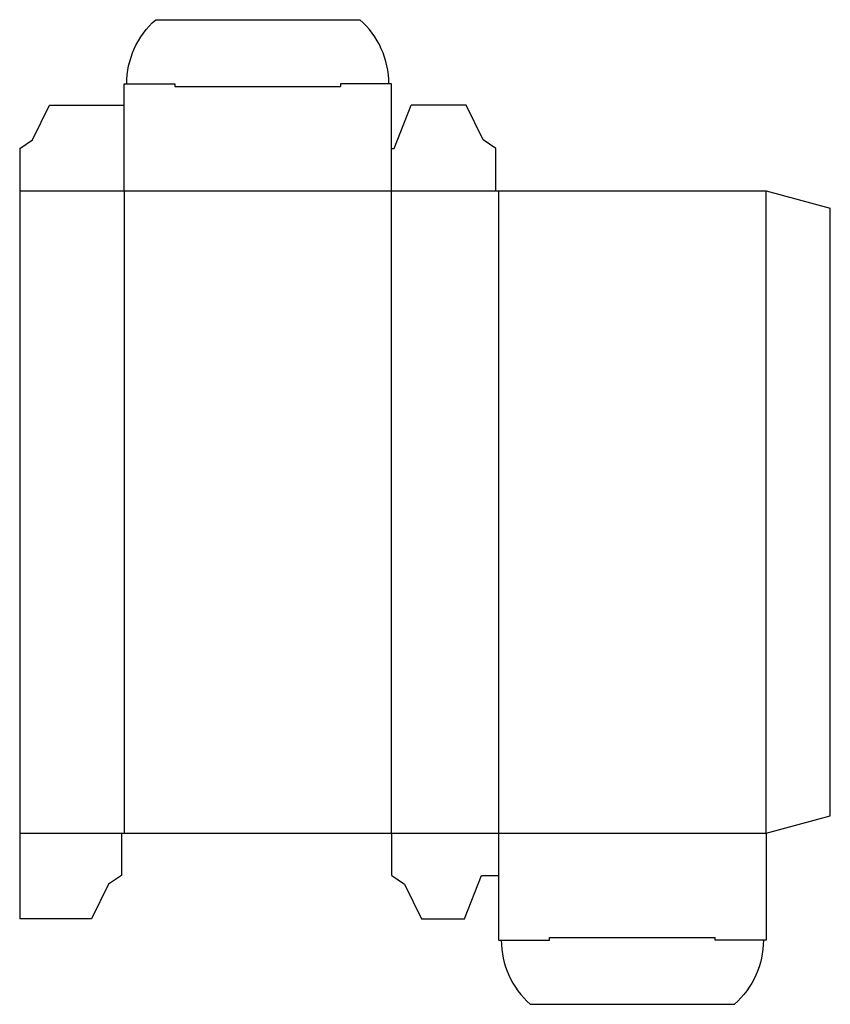
# Model space of a CAD drawing. Extents: x 0 to 152, y -16 to 168.
import ezdxf

# ---------------------------------------------------------------- set-up
doc = ezdxf.new("R2010")
doc.units = 0
doc.header["$MEASUREMENT"] = 0
doc.layers.add('CREASE', color=7, linetype='CONTINUOUS')
doc.layers.add('THRU-CUT', color=7, linetype='CONTINUOUS')

msp = doc.modelspace()

# ---------------------------------------------------------------- linework, layer by layer
at = {"layer": 'CREASE', "color": 3}
for p, q in [((29.02, 155.5), (59.97, 155.5)), ((0, 136), (89, 136)), ((19.5, 136), (19.5, 16)), ((69.5, 16), (69.5, 136)), ((89.5, 136), (89.5, 16)), ((139.5, 16), (139.5, 136)), ((0, 16), (19, 16)), ((69.53, 16), (139.5, 16)), ((99.03, -3.5), (129.97, -3.5))]:
    msp.add_line(p, q, dxfattribs=at)
at = {"layer": 'THRU-CUT', "color": 5}
for p, q in [((25.42, 168), (63.58, 168)), ((19.5, 156), (29.02, 156)), ((19.5, 136), (19.5, 156)), ((29.02, 156), (29.02, 155.5)), ((69.5, 156), (59.97, 156)), ((59.97, 156), (59.97, 155.5)), ((69.5, 136), (69.5, 156)), ((2.38, 145.53), (5.56, 152)), ((5.56, 152), (19.5, 152)), ((70, 143.94), (73.18, 152)), ((83.44, 152), (73.18, 152)), ((86.62, 145.53), (83.44, 152)), ((0, 143.94), (2.38, 145.53)), ((89, 143.94), (86.62, 145.53)), ((0, 143.94), (0, 0)), ((69.5, 143.94), (70, 143.94)), ((89, 136), (89, 143.94)), ((89, 136), (139.5, 136)), ((139.5, 136), (151.5, 132.78)), ((151.5, 19.22), (151.5, 132.78)), ((139.5, 16), (151.5, 19.22)), ((19, 16), (69.5, 16)), ((19, 16), (19, 8.06)), ((69.53, 16), (69.5, 16)), ((69.53, 8.06), (69.53, 16)), ((89.5, 16), (89.5, -4)), ((139.5, 16), (139.5, -4)), ((19, 8.06), (16.62, 6.47)), ((69.53, 8.06), (71.91, 6.47)), ((83.15, 0), (86.33, 8.06)), ((86.33, 8.06), (89.5, 8.06)), ((16.62, 6.47), (13.44, 0)), ((71.91, 6.47), (75.09, 0)), ((13.44, 0), (0, 0)), ((75.09, 0), (83.15, 0)), ((99.03, -4), (99.03, -3.5)), ((129.97, -4), (129.97, -3.5)), ((89.5, -4), (99.03, -4)), ((139.5, -4), (129.97, -4)), ((95.42, -16), (133.58, -16))]:
    msp.add_line(p, q, dxfattribs=at)
at = {"layer": 'THRU-CUT', "color": 5, "extrusion": (0, 0, -1)}
for centre, start, end in [((-36, 156), 0, 48.5904), ((-123, -4), 180, 228.5904)]:
    msp.add_arc(centre, 16, start, end, dxfattribs=at)
at = {"layer": 'THRU-CUT', "color": 5}
for centre, start, end in [((53, 156), 0, 48.5904), ((106, -4), 180, 228.5904)]:
    msp.add_arc(centre, 16, start, end, dxfattribs=at)

doc.saveas('drawing.dxf')
